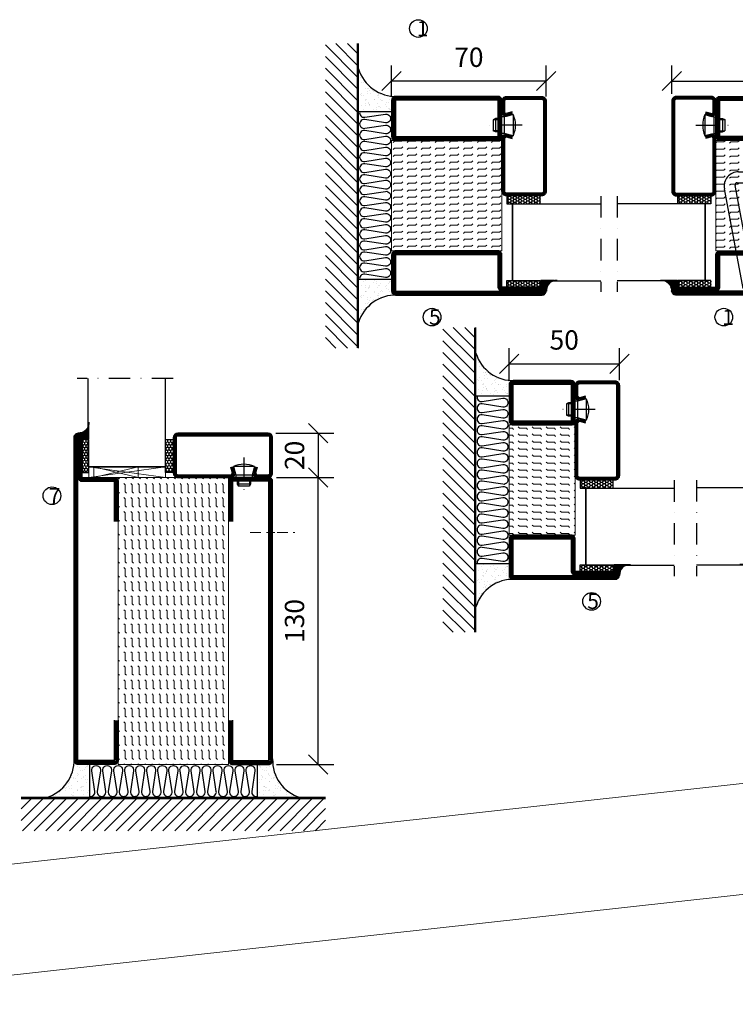
# Model space of a CAD drawing. Units: millimetres. Extents: x 2330 to 4920, y 1365 to 4421.
# Drawn here: x 3110 to 3434, y 1367 to 1813 of the extents above; entities that cross this region are included whole.
import ezdxf

# ---------------------------------------------------------------- set-up
doc = ezdxf.new("R2010")
doc.units = ezdxf.units.MM
doc.header["$LTSCALE"] = 19.36
doc.header["$PDMODE"] = 3
doc.header["$PDSIZE"] = 0.3125
for name, pattern in [('CONTINUA', [0]), ('DASHDOT', [1, 0.5, -0.25, 0, -0.25]), ('HIDDEN', [0.375, 0.25, -0.125]), ('TRATTEGGIATA', [0.75, 0.5, -0.25])]:
    doc.linetypes.add(name, pattern=pattern)
doc.layers.get('0').update_dxf_attribs({"linetype": 'CONTINUOUS'})
doc.layers.get('Defpoints').update_dxf_attribs({"linetype": 'CONTINUOUS'})
for name, color, linetype, lineweight in [('01_DISEGNO', 1, 'CONTINUA', 30), ('01_Teckning', 1, 'CONTINUA', 30), ('03_CURVATURE', 3, 'CONTINUA', 15)]:
    doc.layers.add(name, color=color, linetype=linetype, lineweight=lineweight)
for name, color, linetype in [('CENTRUM', 3, 'DASHDOT'), ('DIMENSION', 2, 'CONTINUOUS'), ('FOGNINGB', 5, 'CONTINUOUS'), ('GLAS_MED_FOGNING', 2, 'CONTINUOUS'), ('ISOLATION', 2, 'CONTINUOUS'), ('ISOLATOR', 2, 'CONTINUOUS'), ('ISOLERING', 3, 'CONTINUOUS'), ('KON', 8, 'CONTINUOUS'), ('SPKONTUR', 7, 'CONTINUOUS'), ('STALPROFIL', 1, 'CONTINUOUS')]:
    doc.layers.add(name, color=color, linetype=linetype)
doc.styles.get("Standard").update_dxf_attribs({"font": 'geniso.shx', "width": 0.7, "oblique": 15, "height": 2.5})
doc.dimstyles.new('Gen-Iso', dxfattribs={"dimtxt": 2.5, "dimasz": 2.5, "dimexe": 2, "dimexo": 1, "dimgap": 1.5, "dimtad": 1, "dimtxsty": 'Standard', "dimblk": 'OBLIQUE', "dimcen": 2.5, "dimclrd": 2, "dimclre": 2, "dimclrt": 6, "dimadec": 0, "dimazin": 0, "dimtfac": 1, "dimtmove": 0, "dimatfit": 3, "dimfxl": 1, "dimlwd": -1, "dimlwe": -1, "dimarcsym": 0})

# ---------------------------------------------------------------- blocks, each defined once
blk = doc.blocks.new('_Oblique')
at = {"color": 0, "linetype": 'ByBlock', "lineweight": -2}
blk.add_line((-0.5, -0.5), (0.5, 0.5), dxfattribs=at)
blk = doc.blocks.new('*D110')
at = {"layer": 'Defpoints', "color": 0, "lineweight": 0, "transparency": 16777216}
for p in [(3555.53, 1785.32), (3405.53, 1776.08), (3555.53, 1774.86)]:
    blk.add_point(p, dxfattribs=at)
at = {"layer": 'DIMENSION', "color": 2, "transparency": 16777216}
for p, q in [((3405.53, 1779.58), (3405.53, 1792.32)), ((3555.53, 1778.36), (3555.53, 1792.32)), ((3405.53, 1785.32), (3555.53, 1785.32))]:
    blk.add_line(p, q, dxfattribs=at)
at = {"layer": 'DIMENSION', "color": 2, "transparency": 16777216, "xscale": 8.75, "yscale": 8.75, "zscale": 8.75, "rotation": 180}
blk.add_blockref('_Oblique', (3405.53, 1785.32), dxfattribs=at)
at = {"layer": 'DIMENSION', "color": 2, "transparency": 16777216, "xscale": 8.75, "yscale": 8.75, "zscale": 8.75}
blk.add_blockref('_Oblique', (3555.53, 1785.32), dxfattribs=at)
at = {"layer": 'DIMENSION', "color": 6, "lineweight": 0, "transparency": 16777216, "insert": (3480.53, 1794.95), "char_height": 8.75, "attachment_point": 5}
blk.add_mtext('150', dxfattribs=at)
blk = doc.blocks.new('A$C7B01249E')
at = {"layer": '01_DISEGNO'}
for p, q in [((2.5, 15.8), (2, 15.8)), ((2.5, 0.35), (2.5, 17.25)), ((4, 0.35), (4, 17.25)), ((4, 15.8), (4, 1.8)), ((0, 11.1), (0, 6.5)), ((13.21, 12.8), (4, 12.8)), ((14.13, 11.89), (13.21, 12.8)), ((14.13, 5.71), (14.13, 11.89)), ((13.21, 4.8), (4, 4.8)), ((13.21, 4.8), (14.13, 5.71)), ((2.5, 1.8), (2, 1.8))]:
    blk.add_line(p, q, dxfattribs=at)
for centre, radius, start, end in [((6.52, 11.1), 6.52, 133.8868, 180.0304), ((3.25, 16.62), 0.979, 39.9662, 140.0338), ((6.52, 6.5), 6.52, 179.9696, 226.1132), ((3.25, 0.98), 0.979, 219.9662, 320.0338)]:
    blk.add_arc(centre, radius, start, end, dxfattribs=at)
at = {"layer": '03_CURVATURE'}
for p, q in [((14.13, 11.89), (4, 11.89)), ((13.21, 4.8), (13.21, 12.8)), ((14.13, 5.71), (4, 5.71))]:
    blk.add_line(p, q, dxfattribs=at)
blk = doc.blocks.new('A$C09B26049')
at = {"layer": '01_DISEGNO'}
for p, q in [((2.5, 15.8), (2, 15.8)), ((2.5, 0.35), (2.5, 17.25)), ((4, 0.35), (4, 17.25)), ((4, 15.8), (4, 1.8)), ((0, 11.1), (0, 6.5)), ((19.08, 12.8), (4, 12.8)), ((20, 11.89), (19.08, 12.8)), ((20, 5.71), (20, 11.89)), ((19.08, 4.8), (4, 4.8)), ((19.08, 4.8), (20, 5.71)), ((2.5, 1.8), (2, 1.8))]:
    blk.add_line(p, q, dxfattribs=at)
for centre, radius, start, end in [((6.52, 11.1), 6.52, 133.8868, 180.0304), ((3.25, 16.62), 0.979, 39.9662, 140.0338), ((6.52, 6.5), 6.52, 179.9696, 226.1132), ((3.25, 0.98), 0.979, 219.9662, 320.0338)]:
    blk.add_arc(centre, radius, start, end, dxfattribs=at)
at = {"layer": '03_CURVATURE'}
for p, q in [((20, 11.89), (4, 11.89)), ((19.08, 4.8), (19.08, 12.8)), ((20, 5.71), (4, 5.71))]:
    blk.add_line(p, q, dxfattribs=at)
blk = doc.blocks.new('A$Ca007af71')
at = {"color": 1, "lineweight": 30}
for p, q in [((6.6, 53.63), (50.91, 53.63)), ((20.2, 53.63), (20.2, 48.63)), ((37.11, 53.63), (37.11, 48.63)), ((50.91, 48.63), (50.91, 53.63)), ((8.78, 0.68), (0.22, 45.92)), ((13.69, 1.61), (5.02, 47.42)), ((6, 48.63), (50.91, 48.63)), ((22.11, 46.63), (22.11, 48.63)), ((34.11, 44.63), (24.11, 44.63)), ((36.11, 48.63), (36.11, 46.63)), ((8.78, 0.68), (13.69, 1.61))]:
    blk.add_line(p, q, dxfattribs=at)
at = {"color": 5}
for p, q in [((10, 48.63), (50.41, 48.63)), ((10, 48.63), (10, 43.63)), ((10, 43.63), (50.35, 43.63)), ((51.37, 7.61), (51.35, 42.63)), ((56.37, 42.63), (56.38, 7.62)), ((51.37, 7.61), (56.37, 7.62))]:
    blk.add_line(p, q, dxfattribs=at)
at = {"color": 2, "linetype": 'TRATTEGGIATA', "ltscale": 3}
for p, q in [((19.11, 43.63), (19.11, 48.63)), ((39.11, 43.63), (39.11, 48.63)), ((51.36, 38.03), (56.37, 38.03)), ((51.37, 21.03), (56.37, 21.03))]:
    blk.add_line(p, q, dxfattribs=at)
at = {"color": 1, "lineweight": 30}
for radius in [8.5, 5]:
    blk.add_circle((21.28, 8.5), radius, dxfattribs=at)
for centre, radius, start, end in [((6.6, 47.13), 6.5, 90.0002, 190.7189), ((6, 47.63), 1, 90.0052, 191.9959), ((24.11, 46.63), 2, 180, 270.0009), ((34.11, 46.63), 2, 270.0009, 0), ((12.72, 12.3), 1.66, 30.0097, 138.9456), ((12.76, 11.73), 1.41, 39.2781, 143.5778), ((12.79, 11.32), 0.984, 41.5494, 169.3871), ((12.88, 10.63), 0.919, 62.1413, 170.7582), ((13.63, 4.5), 0.667, 235.2713, 311.4033), ((13.79, 3.97), 0.725, 233.6724, 324.0937), ((14.02, 3.35), 0.754, 222.1507, 339.9682), ((14.03, 3.18), 1.06, 244.953, 337.187)]:
    blk.add_arc(centre, radius, start, end, dxfattribs=at)
at = {"color": 5}
for centre, radius, start, end in [((50.37, 42.63), 6, 0, 90.0057), ((50.35, 42.63), 1, 0.0269, 90.0019)]:
    blk.add_arc(centre, radius, start, end, dxfattribs=at)
at = {"layer": '01_Teckning', "rotation": 270}
blk.add_blockref('A$C7B01249E', (19.8, 57.63), dxfattribs=at)
at = {"layer": '01_Teckning'}
blk.add_blockref('A$C09B26049', (47.36, 20.95), dxfattribs=at)
blk = doc.blocks.new('*D165')
at = {"layer": 'Defpoints', "color": 0, "lineweight": 0, "transparency": 16777216}
for p in [(3222.67, 1625.76), (3222.87, 1605.76), (3245.35, 1605.76)]:
    blk.add_point(p, dxfattribs=at)
at = {"layer": 'DIMENSION', "color": 2, "transparency": 16777216}
for p, q in [((3226.17, 1625.76), (3252.35, 1625.76)), ((3245.35, 1625.76), (3245.35, 1605.76)), ((3226.37, 1605.76), (3252.35, 1605.76))]:
    blk.add_line(p, q, dxfattribs=at)
at = {"layer": 'DIMENSION', "color": 2, "transparency": 16777216, "xscale": 8.75, "yscale": 8.75, "zscale": 8.75}
for p, rotation in [((3245.35, 1625.76), 90), ((3245.35, 1605.76), 270)]:
    blk.add_blockref('_Oblique', p, dxfattribs=dict(at, rotation=rotation))
at = {"layer": 'DIMENSION', "color": 6, "lineweight": 0, "transparency": 16777216, "insert": (3235.72, 1615.76), "char_height": 8.75, "attachment_point": 5, "rotation": 90}
blk.add_mtext('20', dxfattribs=at)
blk = doc.blocks.new('*D178')
at = {"layer": 'Defpoints', "color": 0, "lineweight": 0, "transparency": 16777216}
for p in [(3278.59, 1785.32), (3278.59, 1774.76), (3348.59, 1774.76)]:
    blk.add_point(p, dxfattribs=at)
at = {"layer": 'DIMENSION', "color": 2, "transparency": 16777216}
for p, q in [((3278.59, 1778.26), (3278.59, 1792.32)), ((3348.59, 1778.26), (3348.59, 1792.32)), ((3348.59, 1785.32), (3278.59, 1785.32))]:
    blk.add_line(p, q, dxfattribs=at)
at = {"layer": 'DIMENSION', "color": 2, "transparency": 16777216, "xscale": 8.75, "yscale": 8.75, "zscale": 8.75, "rotation": 180}
blk.add_blockref('_Oblique', (3278.59, 1785.32), dxfattribs=at)
at = {"layer": 'DIMENSION', "color": 2, "transparency": 16777216, "xscale": 8.75, "yscale": 8.75, "zscale": 8.75}
blk.add_blockref('_Oblique', (3348.59, 1785.32), dxfattribs=at)
at = {"layer": 'DIMENSION', "color": 6, "lineweight": 0, "transparency": 16777216, "insert": (3313.59, 1794.95), "char_height": 8.75, "attachment_point": 5}
blk.add_mtext('70', dxfattribs=at)
blk = doc.blocks.new('*D222')
at = {"layer": 'Defpoints', "color": 0, "lineweight": 0, "transparency": 16777216}
for p in [(3381.79, 1657.27), (3331.79, 1646.26), (3381.79, 1646.26)]:
    blk.add_point(p, dxfattribs=at)
at = {"layer": 'DIMENSION', "color": 2, "transparency": 16777216}
for p, q in [((3331.79, 1649.76), (3331.79, 1664.27)), ((3381.79, 1649.76), (3381.79, 1664.27)), ((3331.79, 1657.27), (3381.79, 1657.27))]:
    blk.add_line(p, q, dxfattribs=at)
at = {"layer": 'DIMENSION', "color": 2, "transparency": 16777216, "xscale": 8.75, "yscale": 8.75, "zscale": 8.75, "rotation": 180}
blk.add_blockref('_Oblique', (3331.79, 1657.27), dxfattribs=at)
at = {"layer": 'DIMENSION', "color": 2, "transparency": 16777216, "xscale": 8.75, "yscale": 8.75, "zscale": 8.75}
blk.add_blockref('_Oblique', (3381.79, 1657.27), dxfattribs=at)
at = {"layer": 'DIMENSION', "color": 6, "lineweight": 0, "transparency": 16777216, "insert": (3356.79, 1666.9), "char_height": 8.75, "attachment_point": 5}
blk.add_mtext('50', dxfattribs=at)
blk = doc.blocks.new('13020')
at = {"layer": 'SPKONTUR'}
for points in [[(95, 0), (113.2, 0, 0.414214), (115, 1.8), (115, 18.2, 0.414214), (113.2, 20), (-13.2, 20, 0.414214), (-15, 18.2), (-15, 1.8, 0.414214), (-13.2, 0), (5, 0)], [(95, 1.75), (113.2, 1.75, 0.414214), (113.25, 1.8), (113.25, 18.2, 0.414214), (113.2, 18.25), (-13.2, 18.25, 0.414214), (-13.25, 18.2), (-13.25, 1.8, 0.414214), (-13.2, 1.75), (5, 1.75)]]:
    blk.add_lwpolyline(points, format="xyb", dxfattribs=at)
at = {"layer": 'STALPROFIL', "const_width": 1.75}
blk.add_lwpolyline([(95, 0.87), (113.2, 0.87, 0.414214), (114.13, 1.8), (114.13, 18.2, 0.414214), (113.2, 19.12), (-13.2, 19.12, 0.414214), (-14.12, 18.2), (-14.12, 1.8, 0.414214), (-13.2, 0.87), (5, 0.87)], format="xyb", dxfattribs=at)
blk = doc.blocks.new('13021')
at = {"layer": 'SPKONTUR'}
for points in [[(95, 0), (113.2, 0, -0.414214), (115, -1.8), (115, -18.2, -0.414214), (113.2, -20), (-33.2, -20, -0.414214), (-35, -18.2), (-35, -18.2, -0.414214), (-33.2, -16.4), (-15, -16.4), (-15, -1.8, -0.414214), (-13.2, 0), (5, 0)], [(95, -1.75), (113.2, -1.75, -0.414214), (113.25, -1.8), (113.25, -18.2, -0.414214), (113.2, -18.25), (-33.2, -18.25, -0.413618), (-33.25, -18.2, -0.41358), (-33.2, -18.15), (-15, -18.15, 0.414214), (-13.25, -16.4), (-13.25, -1.8, -0.414214), (-13.2, -1.75), (5, -1.75)]]:
    blk.add_lwpolyline(points, format="xyb", dxfattribs=at)
at = {"layer": 'STALPROFIL', "const_width": 1.75}
blk.add_lwpolyline([(95, -0.88), (113.2, -0.88, -0.414214), (114.13, -1.8), (114.13, -18.2, -0.414214), (113.2, -19.13), (-33.2, -19.13, -0.414214), (-34.12, -18.2, -0.414214), (-33.2, -17.28), (-15, -17.28, 0.414214), (-14.12, -16.4), (-14.12, -1.8, -0.414214), (-13.2, -0.88), (5, -0.88)], format="xyb", dxfattribs=at)
blk = doc.blocks.new('*U283')
at = {"layer": 'ISOLATOR', "lineweight": 0}
h = blk.add_hatch(dxfattribs=at)
h.set_pattern_fill('FLEX', color=256, scale=0.5, angle=-90, style=0)
h.set_pattern_definition([(270, (-995.0312, -220), (3.175, -7e-16), [3.175, -3.175]), (315, (-995.0312, -223.175), (3.175, -9e-16), [0.79375, -2.902628, 0.79375, -4.490128])])
h.paths.add_polyline_path([(-20, 25), (-70, 25), (-70, -105), (-20, -105)])
at = {"layer": 'CENTRUM', "color": 0, "linetype": 'HIDDEN', "lineweight": 0, "transparency": 16777216}
for p, q in [((0, 2), (0, 10.12)), ((-10.12, 0), (-2, 0)), ((2, 0), (10.12, 0)), ((0, -10.12), (0, -2))]:
    blk.add_line(p, q, dxfattribs=at)
at = {"layer": 'CENTRUM', "color": 0, "linetype": 'Continuous', "lineweight": 0, "transparency": 16777216}
for p, q in [((-1, 0), (1, 0)), ((0, -1), (0, 1))]:
    blk.add_line(p, q, dxfattribs=at)
at = {"layer": 'ISOLATOR', "lineweight": 0}
blk.add_lwpolyline([(-70, 25), (-70, -105), (-20, -105), (-20, 25)], close=True, dxfattribs=at)
at = {"lineweight": 0, "rotation": 270}
for name, p in [('13021', (-70, 10)), ('13020', (-20, 10))]:
    blk.add_blockref(name, p, dxfattribs=at)
blk = doc.blocks.new('SP40020')
at = {"layer": 'CENTRUM'}
blk.add_line((-13, 34.07), (-13, 18), dxfattribs=at)
at = {"layer": 'GLAS_MED_FOGNING'}
for p, q in [((-8.2, 30), (-17.8, 30)), ((-17.8, 30), (-16.73, 26)), ((-8.2, 30), (-9.27, 26)), ((-9.27, 26), (-16.73, 26)), ((-16.73, 26), (-16.73, 25)), ((-16, 23.5), (-16, 22)), ((-15.5, 23.5), (-15.5, 21)), ((-10.5, 23.5), (-10.5, 21)), ((-10, 23.5), (-10, 22)), ((-9.27, 26), (-9.27, 25)), ((-10, 22), (-16, 22)), ((-16, 22), (-15.5, 21)), ((-10.5, 21), (-15.5, 21)), ((-10, 22), (-10.5, 21))]:
    blk.add_line(p, q, dxfattribs=at)
blk.add_arc((-13, 18.93), 12.07, 66.5445, 113.4555, dxfattribs=at)
blk = doc.blocks.new('*U235')
at = {"layer": 'STALPROFIL'}
h = blk.add_hatch(dxfattribs=at)
h.set_pattern_fill('NET3', color=252, scale=0.25, angle=-90)
h.set_pattern_definition([(270, (-41.8978, 104.3988), (0.79375, -2e-15), []), (330, (-41.8978, 104.3988), (0.396875, 0.6874077), []), (30, (-41.8978, 104.3988), (-0.396875, 0.6874077), [])])
h.paths.add_polyline_path([(-83.27, 25, -0.455957), (-88.18, 20.05, -0.383307), (-86.27, 17.5), (-83.27, 17.5)])
h = blk.add_hatch(dxfattribs=at)
h.set_pattern_fill('HONEY', color=252, scale=0.25, angle=-90)
h.set_pattern_definition([(270, (-41.937, 104.69716), (0.6874077, -1.190625), [0.79375, -1.5875]), (30, (-41.937, 104.69716), (0.6874077, 1.190625), [0.79375, -1.5875]), (330, (-41.937, 104.69716), (1.3748153, -3e-09), [-1.5875, 0.79375])])
h.paths.add_polyline_path([(-83.31, 17.2), (-86.31, 17.2), (-86.31, 2.2), (-83.31, 2.2)])
h = blk.add_hatch(dxfattribs=at)
h.set_pattern_fill('HONEY', color=252, scale=0.25, angle=-90)
h.set_pattern_definition([(270, (-43.5392, 104.69716), (0.6874077, -1.190625), [0.79375, -1.5875]), (30, (-43.5392, 104.69716), (0.6874077, 1.190625), [0.79375, -1.5875]), (330, (-43.5392, 104.69716), (1.3748153, -3e-09), [-1.5875, 0.79375])])
h.paths.add_polyline_path([(-45.04, 17.2), (-48.54, 17.2), (-48.54, 2.2), (-45.04, 2.2)])
for p, q in [((-48.56, 4.74), (-48.56, 19.74)), ((-83.51, 4.74), (-48.15, 4.74)), ((-83.09, 4.74), (-48.38, 4.74))]:
    blk.add_line(p, q)
blk.add_lwpolyline([(-83.27, 17.5), (-83.27, 25, -0.455957), (-88.18, 20.05, -0.383307), (-86.27, 17.5)], format="xyb", close=True)
for points in [[(-83.31, 2.2), (-83.31, 17.2), (-86.31, 17.2), (-86.31, 2.2)], [(-48.54, 2.2), (-48.54, 17.2), (-45.04, 17.2), (-45.04, 2.2)]]:
    blk.add_lwpolyline(points, close=True)
at = {"layer": 'CENTRUM'}
blk.add_line((-45.06, 44.74), (-88.51, 44.74), dxfattribs=at)
at = {"layer": 'FOGNINGB'}
for p, q in [((-83.51, 4.74), (-83.51, 44.74)), ((-48.56, 4.74), (-48.56, 44.74)), ((-48.56, 4.74), (-83.09, 4.74))]:
    blk.add_line(p, q, dxfattribs=at)
at = {"layer": 'GLAS_MED_FOGNING'}
blk.add_line((-83.34, 2.51), (-83.34, 4.49), dxfattribs=at)
at = {"layer": 'KON'}
for p, q in [((-83.32, 4.74), (-83.34, 4.74)), ((-83.34, 4.74), (-48.56, 4.74)), ((-83.34, 4.74), (-48.56, 4.74)), ((-48.56, 4.74), (-83.32, 4.74)), ((-48.56, 4.74), (-83.32, 4.74)), ((-48.56, 4.74), (-48.56, 4.74))]:
    blk.add_line(p, q, dxfattribs=at)
at = {"layer": 'SPKONTUR'}
for points in [[(-8.17, 4.94), (-8.98, 1.94, 0.414214), (-6.98, -0.06), (-1.98, -0.06, 0.414214), (0.02, 1.94), (0.02, 17.94, 0.414214), (-1.98, 19.94), (-42.98, 19.94, 0.414214), (-44.98, 17.94), (-44.98, 1.94, 0.414214), (-42.98, -0.06), (-18.98, -0.06, 0.414214), (-16.98, 1.94), (-17.78, 4.94)], [(-6.97, 4.62), (-7.72, 1.82, 0.36588), (-6.98, 1.19), (-1.98, 1.19, 0.414214), (-1.23, 1.94), (-1.23, 17.94, 0.414214), (-1.98, 18.69), (-42.98, 18.69, 0.414214), (-43.73, 17.94), (-43.73, 1.94, 0.414214), (-42.98, 1.19), (-18.98, 1.19, 0.36588), (-18.24, 1.82), (-18.99, 4.62)]]:
    blk.add_lwpolyline(points, format="xyb", dxfattribs=at)
at = {"layer": 'STALPROFIL', "const_width": 1.25}
blk.add_lwpolyline([(-7.57, 4.78), (-8.35, 1.87, 0.398381), (-6.98, 0.57), (-1.98, 0.57, 0.414214), (-0.6, 1.94), (-0.6, 17.94, 0.414214), (-1.98, 19.32), (-42.98, 19.32, 0.414214), (-44.35, 17.94), (-44.35, 1.94, 0.414214), (-42.98, 0.57), (-18.98, 0.57, 0.398381), (-17.6, 1.87), (-18.39, 4.78)], format="xyb", dxfattribs=at)
at = {"layer": 'GLAS_MED_FOGNING', "extrusion": (0, 0, -1), "xscale": -1, "zscale": -1}
blk.add_blockref('SP40020', (-0.02, -25.06), dxfattribs=at)
blk = doc.blocks.new('*U264')
at = {"layer": 'STALPROFIL', "lineweight": 0}
blk.add_lwpolyline([(66.97, -447.42), (996.34, -344.91), (990.85, -295.21), (61.49, -397.72)], close=True, dxfattribs=at)
blk = doc.blocks.new('5020')
at = {"layer": 'SPKONTUR'}
for points in [[(-13.2, 0, -0.4142136), (-15, 1.8), (-15, 18.2, -0.4142136), (-13.2, 20), (33.2, 20, -0.4142136), (35, 18.2), (35, 1.8, -0.4142136), (33.2, 0)], [(-13.2, 1.75, -0.4142136), (-13.25, 1.8), (-13.25, 18.2, -0.4142136), (-13.2, 18.25), (33.2, 18.25, -0.4142136), (33.25, 18.2), (33.25, 1.8, -0.4142136), (33.2, 1.75)]]:
    blk.add_lwpolyline(points, format="xyb", close=True, dxfattribs=at)
at = {"layer": 'STALPROFIL', "const_width": 1.75}
blk.add_lwpolyline([(-13.2, 0.875, -0.4142136), (-14.125, 1.8), (-14.125, 18.2, -0.4142136), (-13.2, 19.125), (33.2, 19.125, -0.4142136), (34.125, 18.2), (34.125, 1.8, -0.4142136), (33.2, 0.875)], format="xyb", close=True, dxfattribs=at)
blk = doc.blocks.new('5021')
at = {"layer": 'SPKONTUR'}
for points in [[(-15, -16.4), (-15, -1.8, -0.414214), (-13.2, 0), (33.2, 0, -0.414214), (35, -1.8), (35, -18.2, -0.414214), (33.2, -20), (-33.2, -20, -0.414214), (-35, -18.2), (-35, -18.2, -0.414214), (-33.2, -16.4)], [(-13.25, -16.4), (-13.25, -1.8, -0.414214), (-13.2, -1.75), (33.2, -1.75, -0.414214), (33.25, -1.8), (33.25, -18.2, -0.414214), (33.2, -18.25), (-33.2, -18.25, -0.413618), (-33.25, -18.2, -0.413579), (-33.2, -18.15), (-15, -18.15, 0.414214)]]:
    blk.add_lwpolyline(points, format="xyb", close=True, dxfattribs=at)
at = {"layer": 'STALPROFIL', "const_width": 1.75}
blk.add_lwpolyline([(-14.13, -16.4), (-14.13, -1.8, -0.414214), (-13.2, -0.87), (33.2, -0.87, -0.414214), (34.12, -1.8), (34.12, -18.2, -0.414214), (33.2, -19.12), (-33.2, -19.12, -0.414214), (-34.13, -18.2, -0.414214), (-33.2, -17.27), (-15, -17.27, 0.414214)], format="xyb", close=True, dxfattribs=at)
blk = doc.blocks.new('*U290')
at = {"layer": 'ISOLATOR', "lineweight": 0}
h = blk.add_hatch(dxfattribs=at)
h.set_pattern_fill('FLEX', color=256, scale=0.5, style=0)
h.set_pattern_definition([(0, (270, -1020.0312), (0, 3.175), [3.175, -3.175]), (45, (273.175, -1020.0312), (2e-16, 3.175), [0.79375, -2.902628, 0.79375, -4.490128])])
h.paths.add_polyline_path([(25, -70), (25, -20), (-25, -20), (-25, -70)])
blk.add_lwpolyline([(25, -70), (-25, -70), (-25, -20), (25, -20)], close=True, dxfattribs=at)
at = {"lineweight": 0, "xscale": -1}
for name, p in [('5020', (10, -20)), ('5021', (10, -70))]:
    blk.add_blockref(name, p, dxfattribs=at)
blk = doc.blocks.new('*U288')
at = {"layer": 'STALPROFIL'}
h = blk.add_hatch(dxfattribs=at)
h.set_pattern_fill('HONEY', color=252, scale=0.25, angle=-180)
h.set_pattern_definition([(180, (15.2984, -46.5392), (-1.190625, -0.687408), [0.79375, -1.5875]), (300, (15.2984, -46.5392), (1.190625, -0.687408), [0.79375, -1.5875]), (240, (15.2984, -46.5392), (-3e-09, -1.374815), [-1.5875, 0.79375])])
h.paths.add_polyline_path([(-17.2, -45.04), (-17.2, -48.54), (-2.2, -48.54), (-2.2, -45.04)])
h = blk.add_hatch(dxfattribs=at)
h.set_pattern_fill('NET3', color=252, scale=0.25, angle=-180)
h.set_pattern_definition([(180, (15, -48.1807), (1e-14, -0.79375), []), (240, (15, -48.1807), (0.687408, -0.396875), []), (300, (15, -48.1807), (0.687408, 0.396875), [])])
h.paths.add_polyline_path([(-25, -83.27, -0.455957), (-20.05, -88.18, -0.383307), (-17.5, -86.27), (-17.5, -83.27)])
h = blk.add_hatch(dxfattribs=at)
h.set_pattern_fill('HONEY', color=252, scale=0.25, angle=-180)
h.set_pattern_definition([(180, (15.2984, -48.14144), (-1.190625, -0.687408), [0.79375, -1.5875]), (300, (15.2984, -48.14144), (1.190625, -0.687408), [0.79375, -1.5875]), (240, (15.2984, -48.14144), (-3e-09, -1.374815), [-1.5875, 0.79375])])
h.paths.add_polyline_path([(-17.2, -83.31), (-17.2, -86.31), (-2.2, -86.31), (-2.2, -83.31)])
for p, q in [((-4.74, -48.56), (-19.74, -48.56)), ((-4.74, -83.51), (-4.74, -48.15)), ((-4.74, -83.09), (-4.74, -48.38))]:
    blk.add_line(p, q)
for points in [[(-2.2, -48.54), (-17.2, -48.54), (-17.2, -45.04), (-2.2, -45.04)], [(-2.2, -83.31), (-17.2, -83.31), (-17.2, -86.31), (-2.2, -86.31)]]:
    blk.add_lwpolyline(points, close=True)
blk.add_lwpolyline([(-17.5, -83.27), (-25, -83.27, -0.455957), (-20.05, -88.18, -0.383307), (-17.5, -86.27)], format="xyb", close=True)
at = {"layer": 'CENTRUM'}
blk.add_line((-44.74, -45.06), (-44.74, -88.51), dxfattribs=at)
at = {"layer": 'FOGNINGB'}
for p, q in [((-4.74, -48.56), (-44.74, -48.56)), ((-4.74, -48.56), (-4.74, -83.09)), ((-4.74, -83.51), (-44.74, -83.51))]:
    blk.add_line(p, q, dxfattribs=at)
at = {"layer": 'GLAS_MED_FOGNING'}
blk.add_line((-2.51, -83.34), (-4.49, -83.34), dxfattribs=at)
at = {"layer": 'KON'}
for p, q in [((-4.74, -83.34), (-4.74, -48.56)), ((-4.74, -48.56), (-4.74, -48.56)), ((-4.74, -48.56), (-4.74, -83.32)), ((-4.74, -83.34), (-4.74, -48.56)), ((-4.74, -48.56), (-4.74, -83.32)), ((-4.74, -83.32), (-4.74, -83.34))]:
    blk.add_line(p, q, dxfattribs=at)
at = {"layer": 'SPKONTUR'}
for points in [[(-4.94, -8.17), (-1.94, -8.98, 0.414214), (0.06, -6.98), (0.06, -1.98, 0.414214), (-1.94, 0.02), (-17.94, 0.02, 0.414214), (-19.94, -1.98), (-19.94, -42.98, 0.414214), (-17.94, -44.98), (-1.94, -44.98, 0.414214), (0.06, -42.98), (0.06, -18.98, 0.414214), (-1.94, -16.98), (-4.94, -17.78)], [(-4.62, -6.97), (-1.82, -7.72, 0.36588), (-1.19, -6.98), (-1.19, -1.98, 0.414214), (-1.94, -1.23), (-17.94, -1.23, 0.414214), (-18.69, -1.98), (-18.69, -42.98, 0.414214), (-17.94, -43.73), (-1.94, -43.73, 0.414214), (-1.19, -42.98), (-1.19, -18.98, 0.36588), (-1.82, -18.24), (-4.62, -18.99)]]:
    blk.add_lwpolyline(points, format="xyb", dxfattribs=at)
at = {"layer": 'STALPROFIL', "const_width": 1.25}
blk.add_lwpolyline([(-4.78, -7.57), (-1.87, -8.35, 0.398381), (-0.57, -6.98), (-0.57, -1.98, 0.414214), (-1.94, -0.6), (-17.94, -0.6, 0.414214), (-19.32, -1.98), (-19.32, -42.98, 0.414214), (-17.94, -44.35), (-1.94, -44.35, 0.414214), (-0.57, -42.98), (-0.57, -18.98, 0.398381), (-1.87, -17.6), (-4.78, -18.39)], format="xyb", dxfattribs=at)
at = {"layer": 'GLAS_MED_FOGNING', "extrusion": (0, 0, -1), "xscale": -1, "zscale": -1, "rotation": 269.9999999999991}
blk.add_blockref('SP40020', (-25.06, 0.02), dxfattribs=at)
blk = doc.blocks.new('SP40035')
at = {"layer": 'GLAS_MED_FOGNING', "lineweight": 0}
h = blk.add_hatch(dxfattribs=at)
h.set_pattern_fill('ANSI36', color=256, scale=0.25, angle=5, style=0)
h.set_pattern_definition([(50, (1250, -935), (0.2848244, 1.57429627), [1.984375, -0.396875, 0, -0.396875])])
h.paths.add_polyline_path([(6.28, 11.93, -0.354119), (6.48, 12.26), (6.63, 12.32, -0.206482), (7.71, 13.98, -0.042559), (8.12, 14.28, 0.7927), (8, 14.65), (6.9, 14.56, 0.177741), (6.78, 14.5), (6.71, 14.43, -0.198912), (6, 14.14), (4.43, 14.14, -0.155409), (3.85, 14.32, 0.0327), (3.54, 14.52, -0.977099), (3.45, 15.32, -0.132977), (10.82, 14.45, 0.048391), (10.91, 14.4), (11.2, 14.4, 0.020293), (11.35, 14.41, 0.593297), (11.43, 15.37, 0.066094), (6.59, 16.4), (3.67, 16.4, 0.01672), (2.43, 16.26, 0.695311), (1.97, 13.89, -0.169939), (3.05, 13.4, -0.085808), (3.42, 12.96), (3.44, 12.83, -0.105307), (3.6, 12.1), (3.6, 11.85), (4.21, 8.01, -0.463822), (4.11, 7.89), (3.86, 8.02, 0.250947), (3.6, 7.77), (3.6, 7.54, 0.062275), (3.64, 7.45), (5.74, 7.16, 0.129372), (5.89, 7.19), (7.85, 8.08, 0.605976), (7.76, 9.28), (6.8, 8.41, -0.440011), (6.44, 8.66), (6.29, 9.75, -0.305731), (6.38, 9.95), (6.43, 9.98, 0.305731), (6.53, 10.18)])
at = {"layer": 'ISOLATION', "flags": 128}
blk.add_lwpolyline([(2.43, 16.26, -0.122178), (11.43, 15.37, -1), (10.82, 14.45, 0.13322), (3.44, 15.32, 0.960853), (3.54, 14.52, -0.0327), (3.85, 14.32, 0.155409), (4.43, 14.14), (6, 14.14, 0.198912), (6.71, 14.43), (6.78, 14.5, -0.177741), (6.9, 14.56), (8, 14.65, -0.7927), (8.12, 14.28, 0.196607), (6.77, 12.46, -0.247298), (6.64, 12.32), (6.48, 12.26, 0.354119), (6.28, 11.93), (6.53, 10.18, -0.305731), (6.43, 9.98), (6.38, 9.95, 0.305731), (6.29, 9.75), (6.44, 8.66, 0.440011), (6.8, 8.41), (7.76, 9.28, -0.605976), (7.85, 8.08), (5.85, 7.18, -0.094896), (5.74, 7.16), (3.64, 7.45, -0.501378), (3.86, 8.02), (4.11, 7.89, 0.453318), (4.21, 8.01), (3.42, 12.96, 0.212342), (2.3, 13.75, -0.806331)], format="xyb", close=True, dxfattribs=at)
blk = doc.blocks.new('5011')
at = {"layer": 'SPKONTUR'}
blk.add_lwpolyline([(-8.4, 11.9), (-8.4, 11.89), (-8.4, 11.9, -0.414214), (-5.9, 14.4), (-3.8, 14.4, 0.414214), (-2, 16.2), (-2, 16.4, -0.414214), (1.6, 20), (53.2, 20, -0.414214), (55, 18.2), (55, 18.2, -0.414214), (53.2, 16.4), (35, 16.4), (35, 1.8, -0.414214), (33.2, 0), (-13.2, 0, -0.414214), (-15, 1.8), (-15, 12.1, -0.414214), (-13.2, 13.9), (-13.2, 13.9, -0.414214), (-11.4, 12.1), (-11.4, 7.4, 0.414214), (-9.6, 5.6), (-8.2, 5.6, 0.414214), (-6.4, 7.4, 0.198912), (-7.28, 9.52), (-7.52, 9.76, -0.198912), (-8.4, 11.89)], format="xyb", dxfattribs=at)
blk.add_lwpolyline([(-6.65, 11.89), (-6.65, 11.9, -0.414214), (-5.9, 12.65), (-3.8, 12.65, 0.414214), (-0.25, 16.2), (-0.25, 16.4, -0.414214), (1.6, 18.25), (53.2, 18.25, -0.413617), (53.25, 18.2, -0.413581), (53.2, 18.15), (35, 18.15, 0.414214), (33.25, 16.4), (33.25, 1.8, -0.414214), (33.2, 1.75), (-13.2, 1.75, -0.414214), (-13.25, 1.8), (-13.25, 12.1, -0.413618), (-13.2, 12.15, -0.41358), (-13.15, 12.1), (-13.15, 7.4, 0.414214), (-9.6, 3.85), (-8.2, 3.85, 0.414214), (-4.65, 7.4, 0.198912), (-6.04, 10.76), (-6.28, 11, -0.198912)], format="xyb", close=True, dxfattribs=at)
at = {"layer": 'STALPROFIL', "const_width": 1.75}
blk.add_lwpolyline([(-7.52, 11.89), (-7.52, 11.9, -0.414214), (-5.9, 13.52), (-3.8, 13.52, 0.414214), (-1.12, 16.2), (-1.12, 16.4, -0.414214), (1.6, 19.12), (53.2, 19.12, -0.414214), (54.12, 18.2, -0.414214), (53.2, 17.27), (35, 17.27, 0.414214), (34.12, 16.4), (34.12, 1.8, -0.414214), (33.2, 0.88), (-13.2, 0.88, -0.414214), (-14.12, 1.8), (-14.12, 12.1, -0.414214), (-13.2, 13.02, -0.414214), (-12.28, 12.1), (-12.28, 7.4, 0.414214), (-9.6, 4.73), (-8.2, 4.73, 0.414214), (-5.52, 7.4, 0.198912), (-6.66, 10.14), (-6.9, 10.38, -0.198912)], format="xyb", close=True, dxfattribs=at)
blk = doc.blocks.new('*U292')
at = {"layer": 'ISOLATOR', "lineweight": 0}
h = blk.add_hatch(dxfattribs=at)
h.set_pattern_fill('FLEX', color=256, scale=0.5, style=0)
h.set_pattern_definition([(2e-15, (270, -995.0312), (0, 3.175), [3.175, -3.175]), (45, (273.175, -995.0312), (2e-16, 3.175), [0.79375, -2.902628, 0.79375, -4.490128])])
h.paths.add_polyline_path([(25, 20), (25, 70), (-25, 70), (-25, 20)])
blk.add_lwpolyline([(25, 70), (-25, 70), (-25, 20), (25, 20)], close=True, dxfattribs=at)
at = {"lineweight": 0, "rotation": 180}
for name, p in [('5021', (10, 70)), ('5011', (10, 20)), ('SP40035', (25, 20))]:
    blk.add_blockref(name, p, dxfattribs=at)
blk = doc.blocks.new('3020')
at = {"layer": 'SPKONTUR'}
for points in [[(-13.2, 0, -0.4142136), (-15, 1.8), (-15, 18.2, -0.4142136), (-13.2, 20), (13.2, 20, -0.4142136), (15, 18.2), (15, 1.8, -0.4142136), (13.2, 0)], [(-13.2, 1.75, -0.4142136), (-13.25, 1.8), (-13.25, 18.2, -0.4142136), (-13.2, 18.25), (13.2, 18.25, -0.4142136), (13.25, 18.2), (13.25, 1.8, -0.4142136), (13.2, 1.75)]]:
    blk.add_lwpolyline(points, format="xyb", close=True, dxfattribs=at)
at = {"layer": 'STALPROFIL', "const_width": 1.75}
blk.add_lwpolyline([(-13.2, 0.875, -0.4142136), (-14.125, 1.8), (-14.125, 18.2, -0.4142136), (-13.2, 19.125), (13.2, 19.125, -0.4142136), (14.125, 18.2), (14.125, 1.8, -0.4142136), (13.2, 0.875)], format="xyb", close=True, dxfattribs=at)
blk = doc.blocks.new('3021')
at = {"layer": 'SPKONTUR'}
for points in [[(-15, -16.4), (-15, -1.8, -0.414214), (-13.2, 0), (13.2, 0, -0.414214), (15, -1.8), (15, -18.2, -0.414214), (13.2, -20), (-33.2, -20, -0.414214), (-35, -18.2), (-35, -18.2, -0.414214), (-33.2, -16.4)], [(-13.25, -16.4), (-13.25, -1.8, -0.414214), (-13.2, -1.75), (13.2, -1.75, -0.414214), (13.25, -1.8), (13.25, -18.2, -0.414214), (13.2, -18.25), (-33.2, -18.25, -0.413618), (-33.25, -18.2, -0.413579), (-33.2, -18.15), (-15, -18.15, 0.414214)]]:
    blk.add_lwpolyline(points, format="xyb", close=True, dxfattribs=at)
at = {"layer": 'STALPROFIL', "const_width": 1.75}
blk.add_lwpolyline([(-14.13, -16.4), (-14.13, -1.8, -0.414214), (-13.2, -0.87), (13.2, -0.87, -0.414214), (14.12, -1.8), (14.12, -18.2, -0.414214), (13.2, -19.12), (-33.2, -19.12, -0.414214), (-34.13, -18.2, -0.414214), (-33.2, -17.27), (-15, -17.27, 0.414214)], format="xyb", close=True, dxfattribs=at)
blk = doc.blocks.new('53050')
at = {"layer": 'ISOLATOR', "lineweight": 0}
h = blk.add_hatch(dxfattribs=at)
h.set_pattern_fill('FLEX', color=256, scale=0.5, style=0)
h.set_pattern_definition([(0, (210, -950.0312), (0, 3.175), [3.175, -3.175]), (45, (213.175, -950.0312), (2e-16, 3.175), [0.79375, -2.902628, 0.79375, -4.490128])])
h.paths.add_polyline_path([(-15, 0), (15, 0), (15, 50), (-15, 50)])
blk.add_lwpolyline([(-15, 0), (15, 0), (15, 50), (-15, 50)], close=True, dxfattribs=at)
blk = doc.blocks.new('*U299')
at = {"lineweight": 0, "xscale": -1, "rotation": 270}
for name, p in [('3021', (-70, 15)), ('53050', (-70, 15)), ('3020', (-20, 15))]:
    blk.add_blockref(name, p, dxfattribs=at)
blk = doc.blocks.new('*D301')
at = {"layer": 'Defpoints', "color": 0, "lineweight": 0, "transparency": 16777216}
for p in [(3222.88, 1605.76), (3245.35, 1605.76), (3222.88, 1475.76)]:
    blk.add_point(p, dxfattribs=at)
at = {"layer": 'DIMENSION', "color": 2, "transparency": 16777216}
for p, q in [((3226.38, 1605.76), (3252.35, 1605.76)), ((3245.35, 1475.76), (3245.35, 1605.76)), ((3226.38, 1475.76), (3252.35, 1475.76))]:
    blk.add_line(p, q, dxfattribs=at)
at = {"layer": 'DIMENSION', "color": 2, "transparency": 16777216, "xscale": 8.75, "yscale": 8.75, "zscale": 8.75}
for p, rotation in [((3245.35, 1605.76), 90), ((3245.35, 1475.76), 270)]:
    blk.add_blockref('_Oblique', p, dxfattribs=dict(at, rotation=rotation))
at = {"layer": 'DIMENSION', "color": 6, "lineweight": 0, "transparency": 16777216, "insert": (3235.72, 1540.76), "char_height": 8.75, "attachment_point": 5, "rotation": 90}
blk.add_mtext('130', dxfattribs=at)
blk = doc.blocks.new('*X303')
at = {"color": 0}
for p, q in [((-114, -50.36), (-104.04, -40.4)), ((-114, -45.06), (-109.34, -40.4)), ((-113.34, -55), (-98.74, -40.4)), ((-108.03, -55), (-93.43, -40.4)), ((-102.73, -55), (-88.13, -40.4)), ((-97.43, -55), (-82.83, -40.4)), ((-92.12, -55), (-77.52, -40.4)), ((-86.82, -55), (-72.22, -40.4)), ((-81.52, -55), (-66.92, -40.4)), ((-76.21, -55), (-61.61, -40.4)), ((-70.91, -55), (-56.31, -40.4)), ((-65.61, -55), (-51.01, -40.4)), ((-60.3, -55), (-45.7, -40.4)), ((-55, -55), (-40.4, -40.4)), ((-49.7, -55), (-35.1, -40.4)), ((-44.39, -55), (-29.79, -40.4)), ((-39.09, -55), (-24.49, -40.4)), ((-33.79, -55), (-19.19, -40.4)), ((-28.48, -55), (-13.88, -40.4)), ((-23.18, -55), (-8.58, -40.4)), ((-17.88, -55), (-3.28, -40.4)), ((-12.57, -55), (2.03, -40.4)), ((-7.27, -55), (7.33, -40.4)), ((-1.97, -55), (12.63, -40.4)), ((3.34, -55), (17.94, -40.4)), ((8.64, -55), (23.24, -40.4)), ((13.94, -55), (24, -44.94)), ((19.25, -55), (24, -50.25))]:
    blk.add_line(p, q, dxfattribs=at)
blk = doc.blocks.new('*X302')
at = {"color": 0}
for p, q in [((-6.84, -25.06), (-6.84, -25.06)), ((-6.01, -25.8), (-6.01, -25.8)), ((-6, -25.6), (-6, -25.6)), ((-5.64, -26.14), (-5.64, -26.14)), ((-5.3, -26.59), (-5.3, -26.59)), ((-2.59, -26.23), (-2.59, -26.23)), ((-1.82, -25.1), (-1.82, -25.1)), ((-1.55, -26.1), (-1.55, -26.1)), ((-0.61, -25.05), (-0.61, -25.05)), ((0, -24.05), (0, -24.05)), ((0.08, -25.88), (0.08, -25.88)), ((-6.93, -26.8), (-6.93, -26.8)), ((-6.93, -29.02), (-6.93, -29.02)), ((-5.23, -30.07), (-5.23, -30.07)), ((-4.52, -27.17), (-4.52, -27.17)), ((-4.39, -31.02), (-4.39, -31.02)), ((-4.38, -30.61), (-4.38, -30.61)), ((-3.9, -27.74), (-3.9, -27.74)), ((-2.96, -27.54), (-2.96, -27.54)), ((-1.91, -29.56), (-1.91, -29.56)), ((-1.7, -28.95), (-1.7, -28.95)), ((-1.54, -29.9), (-1.54, -29.9)), ((-0.74, -31.17), (-0.74, -31.17)), ((0.3, -31.03), (0.3, -31.03)), ((1, -30.06), (1, -30.06)), ((1.01, -30.83), (1.01, -30.83)), ((-6.81, -32.87), (-6.81, -32.87)), ((-6.13, -31.88), (-6.13, -31.88)), ((-5.82, -33.25), (-5.82, -33.25)), ((-5.09, -31.74), (-5.09, -31.74)), ((-4.27, -34.88), (-4.27, -34.88)), ((-3.83, -35.07), (-3.83, -35.07)), ((-3.61, -35.08), (-3.61, -35.08)), ((-3.46, -31.53), (-3.46, -31.53)), ((-3.46, -35.41), (-3.46, -35.41)), ((-2.77, -35.62), (-2.77, -35.62)), ((-1.57, -32.81), (-1.57, -32.81)), ((-1.35, -32.54), (-1.35, -32.54)), ((0.2, -31.49), (0.2, -31.49)), ((1.13, -34.68), (1.13, -34.68)), ((2.19, -33.32), (2.19, -33.32)), ((2.55, -33.65), (2.55, -33.65)), ((2.62, -35.07), (2.62, -35.07)), ((3.46, -35.61), (3.46, -35.61)), ((4.29, -35.25), (4.29, -35.25)), ((-6.68, -36.73), (-6.68, -36.73)), ((-5.96, -37.56), (-5.96, -37.56)), ((-4.28, -36.81), (-4.28, -36.81)), ((-4.14, -38.73), (-4.14, -38.73)), ((-3.24, -36.68), (-3.24, -36.68)), ((-1.72, -37), (-1.72, -37)), ((-1.62, -36.46), (-1.62, -36.46)), ((-1.44, -36.66), (-1.44, -36.66)), ((0.27, -37.55), (0.27, -37.55)), ((0.27, -38.83), (0.27, -38.83)), ((0.64, -39.16), (0.64, -39.16)), ((1.1, -36.1), (1.1, -36.1)), ((1.26, -38.54), (1.26, -38.54)), ((2.14, -35.97), (2.14, -35.97)), ((3.67, -36.69), (3.67, -36.69)), ((3.77, -35.75), (3.77, -35.75)), ((6.29, -37.07), (6.29, -37.07)), ((6.5, -37.54), (6.5, -37.54)), ((6.5, -38.47), (6.5, -38.47)), ((6.65, -37.41), (6.65, -37.41)), ((8.39, -39), (8.39, -39)), ((10.99, -39.98), (10.99, -39.98))]:
    blk.add_line(p, q, dxfattribs=at)
blk = doc.blocks.new('90_INF-B10')
at = {"layer": 'FOGNINGB', "const_width": 0.8}
blk.add_lwpolyline([(24, -40.4), (-114, -40.4)], dxfattribs=at)
at = {"layer": 'GLAS_MED_FOGNING'}
for p, q in [((-83, -25), (-83, -40)), ((-7, -25), (-7, -40))]:
    blk.add_line(p, q, dxfattribs=at)
for centre, start, end in [((-107.61, -23.14), 286.8568, 2.0678), ((17.61, -23.14), 177.9322, 253.1432)]:
    blk.add_arc(centre, 17.62, start, end, dxfattribs=at)
at = {"layer": 'ISOLERING'}
blk.add_lwpolyline([(-83, -39.44, 0.538866), (-80.52, -37.19), (-81.98, -27.81, -1.166667), (-78.02, -27.81), (-79.48, -37.19, 1.166667), (-75.52, -37.19), (-76.98, -27.81, -1.166667), (-73.02, -27.81), (-74.48, -37.19, 1.166667), (-70.52, -37.19), (-71.98, -27.81, -1.166667), (-68.02, -27.81), (-69.48, -37.19, 1.166667), (-65.52, -37.19), (-66.98, -27.81, -1.166667), (-63.02, -27.81), (-64.48, -37.19, 1.166667), (-60.52, -37.19), (-61.98, -27.81, -1.166667), (-58.02, -27.81), (-59.48, -37.19, 1.166667), (-55.52, -37.19), (-56.98, -27.81, -1.166667), (-53.02, -27.81), (-54.48, -37.19, 1.166667), (-50.52, -37.19), (-51.98, -27.81, -1.166667), (-48.02, -27.81), (-49.48, -37.19, 1.166667), (-45.52, -37.19), (-46.98, -27.81, -1.166667), (-43.02, -27.81), (-44.48, -37.19, 1.166667), (-40.52, -37.19), (-41.98, -27.81, -1.166667), (-38.02, -27.81), (-39.48, -37.19, 1.166667), (-35.52, -37.19), (-36.98, -27.81, -1.166667), (-33.02, -27.81), (-34.48, -37.19, 1.166667), (-30.52, -37.19), (-31.98, -27.81, -1.166667), (-28.02, -27.81), (-29.48, -37.19, 1.166667), (-25.52, -37.19), (-26.98, -27.81, -1.166667), (-23.02, -27.81), (-24.48, -37.19, 1.166667), (-20.52, -37.19), (-21.98, -27.81, -1.166667), (-18.02, -27.81), (-19.48, -37.19, 1.166667), (-15.52, -37.19), (-16.98, -27.81, -1.166667), (-13.02, -27.81), (-14.48, -37.19, 1.166667), (-10.52, -37.19), (-11.98, -27.81, -1.166667), (-8.02, -27.81), (-9.48, -37.19, 0.538866), (-7, -39.44, 0.538866)], format="xyb", dxfattribs=at)
at = {"layer": 'SPKONTUR'}
blk.add_line((24, -40), (-114, -40), dxfattribs=at)
at = {"layer": 'FOGNINGB'}
blk.add_blockref('*X303', (0, 0), dxfattribs=at)
at = {"layer": 'GLAS_MED_FOGNING', "xscale": -1}
blk.add_blockref('*X302', (-90, 0), dxfattribs=at)
at = {"layer": 'GLAS_MED_FOGNING'}
blk.add_blockref('*X302', (0, 0), dxfattribs=at)

msp = doc.modelspace()

# ---------------------------------------------------------------- linework, layer by layer
at = {"layer": 'DIMENSION', "lineweight": 0}
for p, q in [((3141.145, 1610.56), (3176.113, 1605.759)), ((3141.339, 1605.759), (3176.088, 1610.562)), ((3143.684, 1605.759), (3163.684, 1610.56)), ((3143.684, 1610.56), (3163.708, 1605.759))]:
    msp.add_line(p, q, dxfattribs=at)
for points in [[(3141.339, 1610.56), (3176.113, 1610.56), (3176.113, 1605.759), (3141.339, 1605.759)], [(3143.684, 1610.56), (3163.708, 1610.56), (3163.708, 1605.759), (3143.684, 1605.759)]]:
    msp.add_lwpolyline(points, close=True, dxfattribs=at)
at = {"layer": 'GLAS_MED_FOGNING'}
for centre in [(3290.712, 1809.091), (3296.923, 1678.363), (3429.115, 1678.365), (3124.676, 1597.473), (3369.195, 1549.621)]:
    msp.add_circle(centre, 4, dxfattribs=at)

# ---------------------------------------------------------------- block references
at = {"lineweight": 0}
for name, p in [('*U264', (2920.119, 1814.549)), ('*U290', (3303.594, 1778.365)), ('*U288', (3425.471, 1778.292)), ('*U292', (3450.53, 1688.375)), ('*U235', (3224.652, 1605.819)), ('*U288', (3461.427, 1649.549)), ('*U283', (3224.676, 1580.759)), ('90_INF-B10', (3224.676, 1500.759))]:
    msp.add_blockref(name, p, dxfattribs=at)
for name, p, rotation in [('90_INF-B10', (3303.594, 1688.367), 270), ('90_INF-B10', (3356.787, 1559.624), 270), ('*U299', (3361.787, 1649.621), 89.99999999999999)]:
    msp.add_blockref(name, p, dxfattribs=dict(at, rotation=rotation))
at = {"lineweight": 0, "xscale": -1}
msp.add_blockref('*U288', (3328.654, 1778.286), dxfattribs=at)
msp.add_blockref('A$Ca007af71', (3429.163, 1690.624))
at = {"lineweight": 0, "xscale": -1, "rotation": 270}
msp.add_blockref('*U235', (3361.846, 1649.518), dxfattribs=at)

# ---------------------------------------------------------------- texts
at = {"layer": 'CENTRUM', "char_height": 7, "attachment_point": 1}
for s, insert, width in [('{\\C6;1}', (3290.008, 1812.594), 8.75), ('{\\C6;5}', (3295.509, 1681.953), 8.75), ('{\\C6;1}', (3428.41, 1681.868), 8.75), ('{\\C6;7}', (3123.167, 1600.929), 17.5), ('{\\C6;5}', (3367.208, 1553.21), 8.75)]:
    msp.add_mtext(s, dxfattribs=dict(at, insert=insert, width=width))

# ---------------------------------------------------------------- dimensions: what is measured, and where the dimension line sits
at = {"layer": 'DIMENSION', "lineweight": 0}
for base, p1, p2, angle, picture, middle in [((3278.594, 1785.322), (3348.594, 1774.756), (3278.594, 1774.756), 180, '*D178', (3313.594, 1794.947)), ((3245.349, 1605.759), (3222.675, 1625.759), (3222.875, 1605.759), 90, '*D165', (3235.723, 1615.759)), ((3245.349, 1605.759), (3222.876, 1475.759), (3222.876, 1605.759), 90, '*D301', (3235.724, 1540.759))]:
    dim = msp.add_linear_dim(base=base, p1=p1, p2=p2, angle=angle, dimstyle='Gen-Iso', dxfattribs=at)
    dim.commit()
    dim.dimension.update_dxf_attribs({"geometry": picture, "text_midpoint": middle})
for base, p1, p2, picture, middle in [((3555.53, 1785.322), (3405.53, 1776.084), (3555.53, 1774.856), '*D110', (3480.53, 1794.947)), ((3381.787, 1657.272), (3331.787, 1646.262), (3381.787, 1646.262), '*D222', (3356.787, 1666.897))]:
    dim = msp.add_linear_dim(base=base, p1=p1, p2=p2, dimstyle='Gen-Iso', dxfattribs=at)
    dim.commit()
    dim.dimension.update_dxf_attribs({"geometry": picture, "text_midpoint": middle})

doc.saveas('drawing.dxf')
